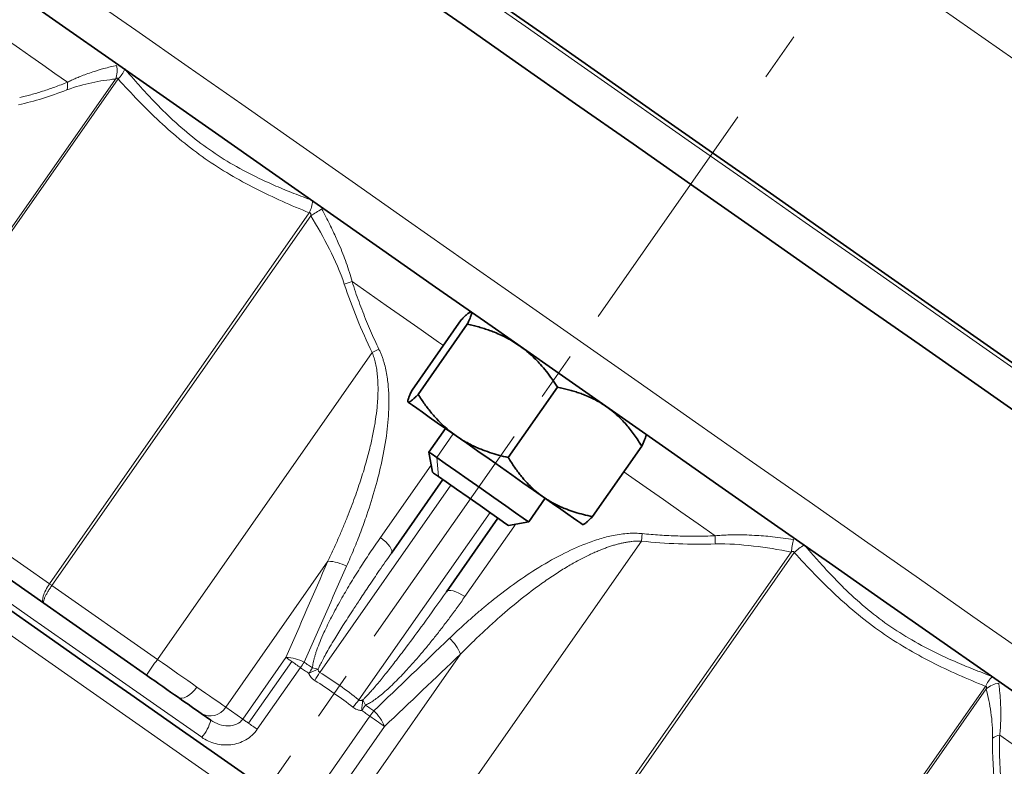
# Model space of a CAD drawing. Units: millimetres. Extents: x 553 to 1333, y 2564 to 3120.
# Drawn here: x 735 to 786, y 2984 to 3023 of the extents above; entities that cross this region are included whole.
import ezdxf

# ---------------------------------------------------------------- set-up
doc = ezdxf.new("R2010")
doc.units = ezdxf.units.MM
doc.linetypes.add('CENTERX2', pattern=[20.32, 12.7, -2.54, 2.54, -2.54])
doc.layers.get('0').update_dxf_attribs({"linetype": 'CONTINUOUS'})
doc.layers.get('DEFPOINTS').update_dxf_attribs({"linetype": 'CONTINUOUS'})
doc.layers.add('Dim', color=7, linetype='CONTINUOUS')
doc.layers.add('FORMAT', color=7, linetype='CONTINUOUS', lineweight=35)
doc.styles.get("Standard").update_dxf_attribs({"font": 'ISOCP.SHX', "width": 1.2})
doc.dimstyles.new('1$0', dxfattribs={"dimtxt": 2.8, "dimasz": 2.8, "dimexe": 1.25, "dimexo": 0, "dimgap": 1, "dimtad": 1, "dimrnd": 0.01, "dimdsep": 46, "dimtxsty": 'Standard', "dimcen": 0, "dimclrd": 256, "dimclre": 6, "dimclrt": 256, "dimazin": 2, "dimtfac": 0.8, "dimtmove": 0, "dimatfit": 3, "dimfxl": 1, "dimtolj": 1, "dimarcsym": 0})

# ---------------------------------------------------------------- blocks, each defined once
blk = doc.blocks.new('*D31')
at = {"layer": 'DEFPOINTS', "color": 0}
for p in [(830.254, 2991.434), (621.869, 2884.546), (621.869, 2814.66)]:
    blk.add_point(p, dxfattribs=at)
at = {"layer": 'Dim', "color": 6, "lineweight": -2}
for p, q in [((830.254, 2991.434), (830.254, 2811.66)), ((621.869, 2884.546), (621.869, 2811.66))]:
    blk.add_line(p, q, dxfattribs=at)
at = {"layer": 'Dim', "lineweight": -2}
blk.add_line((825.254, 2814.66), (626.869, 2814.66), dxfattribs=at)
at = {"layer": 'Dim'}
for points in [[(626.869, 2815.493), (626.869, 2813.827), (621.869, 2814.66)], [(825.254, 2815.493), (825.254, 2813.827), (830.254, 2814.66)]]:
    blk.add_solid(points, dxfattribs=at)
at = {"layer": 'Dim', "insert": (726.061, 2819.161), "char_height": 7, "attachment_point": 5}
blk.add_mtext('\\A1;208', dxfattribs=at)

msp = doc.modelspace()

# ---------------------------------------------------------------- linework, layer by layer
at = {"color": 8, "linetype": 'Continuous', "lineweight": 18}
for p, q in [((739.753, 3019.704), (726.269, 3000.447)), ((739.888, 3019.707), (726.358, 3000.384)), ((749.848, 3012.734), (736.317, 2993.411)), ((749.924, 3012.582), (736.44, 2993.325)), ((751.67, 3009.022), (752.074, 3009.157)), ((753.129, 3005.458), (753.477, 3005.631)), ((753.129, 3005.458), (741.938, 2989.475)), ((756.485, 2999.988), (757.348, 3001.22)), ((726.358, 3000.384), (736.317, 2993.411)), ((756.573, 2999.004), (756.485, 2999.988)), ((753.555, 2995.824), (756.194, 2999.597)), ((757.218, 2998.553), (750.389, 2988.8)), ((752.436, 2987.366), (759.265, 2997.119)), ((767.196, 2996.025), (767.153, 2995.638)), ((767.153, 2995.638), (755.962, 2979.656)), ((774.944, 2995.063), (761.46, 2975.806)), ((775.112, 2995.043), (761.582, 2975.72)), ((750.818, 2994.587), (745.495, 2986.985)), ((736.44, 2993.325), (741.938, 2989.475)), ((757.728, 2989.749), (752.405, 2982.146)), ((746.381, 2986.364), (748.632, 2989.578)), ((748.932, 2989.368), (746.681, 2986.154)), ((749.392, 2989.046), (747.141, 2985.832)), ((785.071, 2988.07), (771.541, 2968.747)), ((785.115, 2987.942), (771.631, 2968.684)), ((745.495, 2986.985), (746.381, 2986.364)), ((750.758, 2983.299), (753.009, 2986.513)), ((753.768, 2985.981), (751.518, 2982.767))]:
    msp.add_line(p, q, dxfattribs=at)
at = {"color": 7, "linetype": 'Continuous', "lineweight": 35}
for p, q in [((757.765, 3007.16), (755.201, 3003.498)), ((758.08, 3006.94), (755.516, 3003.278)), ((762.78, 3003.649), (760.216, 2999.987)), ((756.937, 3001.508), (756.074, 3000.276)), ((767.166, 3000.577), (764.602, 2996.915)), ((756.074, 3000.276), (756.26, 2999.223)), ((736.021, 2992.397), (726.327, 2999.185)), ((754.125, 2995.007), (756.808, 2998.839)), ((761.276, 2996.634), (762.138, 2997.865)), ((759.675, 2996.832), (756.992, 2993)), ((760.223, 2996.448), (761.276, 2996.634)), ((741.366, 2988.655), (736.021, 2992.397)), ((744.72, 2986.306), (744.212, 2986.662))]:
    msp.add_line(p, q, dxfattribs=at)
at = {"color": 8, "linetype": 'Continuous', "lineweight": 18, "flags": 128}
for points in [[(795.32, 2998.486), (792.705, 3000.317), (790.01, 3002.204), (787.245, 3004.14), (784.42, 3006.118), (781.544, 3008.132), (778.63, 3010.173), (775.686, 3012.234), (772.725, 3014.307), (769.756, 3016.386), (766.791, 3018.462), (763.84, 3020.528), (760.914, 3022.577), (758.025, 3024.6), (755.182, 3026.591), (752.395, 3028.542), (749.676, 3030.446), (747.033, 3032.297), (744.477, 3034.087), (742.017, 3035.809), (739.661, 3037.459), (737.419, 3039.028), (735.299, 3040.513), (733.308, 3041.907)], [(789.781, 2987.96), (787.138, 2989.81), (784.418, 2991.715), (781.628, 2993.668), (778.778, 2995.663), (775.879, 2997.694), (772.939, 2999.752), (769.968, 3001.832), (766.978, 3003.926), (763.977, 3006.027), (760.977, 3008.128), (757.986, 3010.222), (755.016, 3012.302), (752.076, 3014.361), (749.176, 3016.391), (746.327, 3018.386), (743.537, 3020.34), (740.816, 3022.245), (738.174, 3024.095), (735.619, 3025.884), (733.16, 3027.606)], [(781.322, 3024.402), (784.317, 3022.304), (787.292, 3020.221), (790.237, 3018.159), (793.141, 3016.126), (795.995, 3014.127), (798.789, 3012.171), (801.514, 3010.263), (804.161, 3008.41), (806.72, 3006.618), (809.183, 3004.893), (811.541, 3003.242), (813.788, 3001.669), (815.914, 3000.18)], [(737.251, 3019.536), (736.599, 3019.992), (735.965, 3020.437), (735.348, 3020.868), (734.75, 3021.287), (734.171, 3021.692), (733.611, 3022.085), (733.071, 3022.463), (732.55, 3022.828)], [(756.831, 3005.826), (756.578, 3006.003), (755.668, 3006.64), (754.762, 3007.275), (753.86, 3007.906), (752.964, 3008.534), (752.074, 3009.157)], [(744.246, 2985.418), (741.902, 2987.059), (739.597, 2988.673), (737.344, 2990.25), (735.16, 2991.779), (733.058, 2993.251), (731.051, 2994.657), (729.153, 2995.986), (727.375, 2997.23), (725.731, 2998.382), (724.229, 2999.434)], [(770.99, 2995.912), (770.099, 2996.535), (769.203, 2997.163), (768.302, 2997.794), (767.395, 2998.429), (766.485, 2999.066), (766.232, 2999.243)], [(770.77, 2965.194), (770.113, 2965.654), (768.304, 2966.921), (766.381, 2968.267), (764.354, 2969.686), (762.235, 2971.17), (760.036, 2972.71), (757.766, 2974.299), (755.44, 2975.928), (753.068, 2977.589), (750.665, 2979.272), (748.241, 2980.968), (745.812, 2982.67), (743.389, 2984.366), (740.985, 2986.049), (738.613, 2987.71), (736.287, 2989.339), (734.018, 2990.928), (731.818, 2992.468), (729.699, 2993.952), (727.673, 2995.371), (725.75, 2996.717), (723.94, 2997.984), (723.283, 2998.444)], [(760.597, 2996.514), (760.498, 2996.373), (757.954, 2992.744)], [(771.001, 2995.487), (770.999, 2995.542), (770.998, 2995.596), (770.996, 2995.651), (770.995, 2995.705), (770.993, 2995.758), (770.992, 2995.81), (770.991, 2995.862), (770.99, 2995.912)], [(754.125, 2995.007), (754.147, 2995.07), (754.14, 2995.151), (754.103, 2995.247), (754.038, 2995.354), (753.947, 2995.47), (753.833, 2995.59), (753.701, 2995.709), (753.555, 2995.824)], [(757.954, 2992.744), (757.796, 2992.842), (757.639, 2992.925), (757.488, 2992.991), (757.348, 2993.037), (757.224, 2993.061), (757.121, 2993.063), (757.043, 2993.042), (756.992, 2993)], [(741.938, 2989.475), (742.207, 2989.287), (742.475, 2989.099), (742.74, 2988.913), (743.003, 2988.729), (743.261, 2988.549), (743.513, 2988.372), (743.758, 2988.201), (743.995, 2988.034)], [(748.932, 2989.368), (748.886, 2989.4), (748.843, 2989.43), (748.801, 2989.459), (748.762, 2989.487), (748.725, 2989.512), (748.691, 2989.536), (748.66, 2989.558), (748.632, 2989.578)], [(749.392, 2989.046), (749.332, 2989.088), (749.272, 2989.13), (749.212, 2989.171), (749.154, 2989.212), (749.096, 2989.253), (749.039, 2989.292), (748.985, 2989.331), (748.932, 2989.368)], [(749.585, 2989.328), (749.638, 2989.291), (749.692, 2989.253), (749.745, 2989.216), (749.799, 2989.178), (749.853, 2989.141), (749.906, 2989.103), (749.96, 2989.066), (750.013, 2989.028)], [(749.819, 2988.746), (749.766, 2988.784), (749.712, 2988.821), (749.659, 2988.859), (749.605, 2988.896), (749.552, 2988.934), (749.498, 2988.971), (749.445, 2989.008), (749.392, 2989.046)], [(743.012, 2987.502), (743.103, 2987.462), (743.213, 2987.455), (743.337, 2987.481), (743.47, 2987.539), (743.608, 2987.628), (743.745, 2987.743), (743.876, 2987.88), (743.995, 2988.034)], [(743.995, 2988.034), (744.223, 2987.875), (744.441, 2987.722), (744.648, 2987.577), (744.844, 2987.44), (745.027, 2987.312), (745.197, 2987.193), (745.353, 2987.084), (745.495, 2986.985)], [(753.009, 2986.513), (752.955, 2986.551), (752.902, 2986.588), (752.848, 2986.625), (752.795, 2986.663), (752.741, 2986.7), (752.688, 2986.738), (752.634, 2986.775), (752.581, 2986.813)], [(752.779, 2987.091), (752.833, 2987.054), (752.887, 2987.016), (752.94, 2986.979), (752.994, 2986.941), (753.047, 2986.904), (753.101, 2986.866), (753.154, 2986.829), (753.208, 2986.791)], [(746.681, 2986.154), (746.636, 2986.186), (746.592, 2986.216), (746.551, 2986.245), (746.512, 2986.273), (746.475, 2986.298), (746.441, 2986.322), (746.41, 2986.344), (746.381, 2986.364)], [(747.141, 2985.832), (747.081, 2985.874), (747.021, 2985.916), (746.962, 2985.957), (746.903, 2985.998), (746.845, 2986.039), (746.789, 2986.078), (746.734, 2986.117), (746.681, 2986.154)], [(753.768, 2985.981), (753.705, 2986.026), (753.629, 2986.079), (753.543, 2986.139), (753.447, 2986.206), (753.343, 2986.279), (753.234, 2986.355), (753.122, 2986.434), (753.009, 2986.513)], [(790.513, 2982.241), (789.993, 2982.606), (789.452, 2982.984), (788.892, 2983.376), (788.313, 2983.782), (787.715, 2984.201), (787.099, 2984.632), (786.464, 2985.076), (785.813, 2985.533)]]:
    msp.add_lwpolyline(points, dxfattribs=at)
at = {"color": 7, "linetype": 'Continuous', "lineweight": 35, "flags": 128}
for points in [[(795.516, 2996.151), (792.874, 2998.001), (790.153, 2999.906), (787.364, 3001.86), (784.514, 3003.855), (781.614, 3005.885), (778.674, 3007.944), (775.704, 3010.024), (772.714, 3012.118), (769.713, 3014.219), (766.712, 3016.32), (763.722, 3018.414), (760.752, 3020.494), (757.812, 3022.552), (754.912, 3024.582), (752.063, 3026.578), (749.273, 3028.531), (746.552, 3030.436), (743.91, 3032.286), (741.355, 3034.075), (738.896, 3035.797), (736.541, 3037.446), (734.298, 3039.016)], [(787.814, 2986.895), (785.207, 2988.721), (782.521, 2990.601), (779.766, 2992.531), (776.951, 2994.501), (774.087, 2996.507), (771.183, 2998.54), (768.25, 3000.594), (765.297, 3002.661), (762.337, 3004.735), (759.377, 3006.807), (756.43, 3008.87), (753.506, 3010.918), (750.614, 3012.943), (747.765, 3014.937), (744.969, 3016.895), (742.236, 3018.809), (739.575, 3020.672), (736.996, 3022.478), (734.507, 3024.221)], [(758.94, 3024.204), (761.885, 3022.142), (764.86, 3020.059), (767.855, 3017.961), (770.86, 3015.857), (773.866, 3013.753), (776.861, 3011.655), (779.836, 3009.572), (782.78, 3007.51), (785.685, 3005.477), (788.539, 3003.478), (791.333, 3001.522), (794.058, 2999.614), (796.704, 2997.761), (799.264, 2995.969), (801.726, 2994.244), (804.085, 2992.593), (806.331, 2991.02), (808.457, 2989.531), (810.456, 2988.132), (812.321, 2986.826), (814.045, 2985.618), (815.624, 2984.513)], [(757.502, 3001.112), (756.988, 3001.472), (756.518, 3001.801), (756.099, 3002.094), (755.739, 3002.346), (755.444, 3002.553), (755.22, 3002.71), (755.069, 3002.816), (754.994, 3002.868)], [(762.045, 2997.931), (761.528, 2998.293), (760.977, 2998.679), (760.401, 2999.082), (759.81, 2999.496), (759.215, 2999.913), (758.625, 3000.326), (758.051, 3000.728), (757.502, 3001.112)], [(756.074, 3000.276), (756.077, 3000.274), (756.197, 3000.19), (756.485, 2999.988)], [(756.485, 2999.988), (756.923, 2999.681), (757.48, 2999.291), (758.119, 2998.844), (758.795, 2998.37), (759.463, 2997.903), (760.078, 2997.472), (760.597, 2997.109), (760.985, 2996.837), (761.216, 2996.676), (761.276, 2996.634)], [(756.26, 2999.223), (756.324, 2999.178), (756.573, 2999.004)], [(756.573, 2999.004), (756.985, 2998.716), (757.52, 2998.341), (758.126, 2997.917), (758.743, 2997.485), (759.311, 2997.087), (759.774, 2996.763), (760.087, 2996.543), (760.22, 2996.45), (760.223, 2996.448)], [(764.081, 2996.505), (764.078, 2996.508), (763.997, 2996.564), (763.839, 2996.675), (763.608, 2996.836), (763.308, 2997.047), (762.943, 2997.302), (762.519, 2997.599), (762.045, 2997.931)], [(733.824, 2992.348), (736.005, 2990.821), (738.251, 2989.249), (740.55, 2987.639), (742.888, 2986.002), (745.253, 2984.346), (747.63, 2982.681)], [(743.012, 2987.502), (742.822, 2987.635), (742.626, 2987.772), (742.424, 2987.914), (742.218, 2988.058), (742.008, 2988.205), (741.796, 2988.354), (741.581, 2988.504), (741.366, 2988.655)], [(744.212, 2986.662), (744.098, 2986.741), (743.974, 2986.829), (743.837, 2986.924), (743.691, 2987.027), (743.534, 2987.136), (743.369, 2987.252), (743.194, 2987.374), (743.012, 2987.502)]]:
    msp.add_lwpolyline(points, dxfattribs=at)
at = {"color": 8, "linetype": 'Continuous', "lineweight": 18}
for centre, radius, start, end in [((738.633, 3020.155), 1.207, 338.0839, 12.4248), ((738.788, 3020.835), 1.575, 314.3006, 336.66), ((736.146, 3019.404), 1.113, 346.0873, 6.8391), ((748.163, 3013.548), 1.872, 334.2085, 354.1036), ((565.077, 3315.267), 354.663, 301.41207, 301.52054), ((1115.537, 2926.319), 347.462, 168.47823, 168.58894), ((776.454, 2993.738), 1.872, 115.896, 135.7913), ((750.752, 2992.417), 2.172, 61.4563, 88.2636), ((755.711, 2988.944), 2.172, 21.7374, 48.5428), ((825.751, 2930.484), 102.493, 144.86052, 145.41955), ((748.583, 2987.448), 2.131, 61.9558, 88.6818), ((736.73, 2997.916), 15.459, 324.9857, 326.2534), ((733.216, 3000.376), 20.271, 324.9895, 325.9563), ((741.342, 3007.828), 20.881, 293.9544, 295.4489), ((749.646, 2986.125), 2.926, 76.7954, 82.7857), ((727.788, 3002.147), 26.247, 328.3488, 329.4354), ((786.507, 2987.422), 1.575, 133.3405, 155.6992), ((785.921, 2987.043), 1.207, 97.5756, 131.916), ((772.74, 2970.668), 26.288, 140.5656, 141.6505), ((773.416, 2985.372), 20.885, 174.5517, 176.0459), ((750.179, 2985.754), 2.923, 27.2131, 33.2083), ((744.69, 2987.472), 0.94, 239.4017, 328.8112), ((769.124, 2975.234), 20.193, 144.0413, 145.0119), ((765.669, 2977.653), 15.452, 143.7464, 145.0146), ((751.783, 2985.206), 2.131, 21.3189, 48.0431), ((742.615, 2986.86), 2.177, 318.5028, 345.2523), ((786.066, 2984.449), 1.113, 103.1595, 123.9126)]:
    msp.add_arc(centre, radius, start, end, dxfattribs=at)
for points, knots in [([(737.251, 3019.536), (737.323, 3019.571), (737.47, 3019.643), (737.692, 3019.742), (737.947, 3019.849), (738.24, 3019.961), (738.652, 3020.104), (739.184, 3020.266), (739.592, 3020.363), (739.812, 3020.415)], [0, 0, 0, 0, 0.079615, 0.162921, 0.249985, 0.368298, 0.499922, 0.72969, 1, 1, 1, 1]), ([(740.241, 3020.226), (740.383, 3020.06), (740.664, 3019.734), (741.086, 3019.26), (741.502, 3018.808), (741.913, 3018.378), (742.554, 3017.736), (743.445, 3016.924), (744.635, 3016.006), (745.898, 3015.206), (747.068, 3014.596), (748.126, 3014.118), (749.054, 3013.737), (749.697, 3013.497), (750.026, 3013.374)], [0, 0, 0, 0, 0.0531852, 0.1047739, 0.1548142, 0.2033541, 0.2504431, 0.3776341, 0.5001915, 0.6225344, 0.7495078, 0.8288046, 0.9122273, 1, 1, 1, 1]), ([(734.763, 3018.735), (734.859, 3018.758), (735.054, 3018.805), (735.35, 3018.885), (735.652, 3018.973), (735.96, 3019.069), (736.274, 3019.173), (736.594, 3019.286), (736.92, 3019.406), (737.14, 3019.493), (737.251, 3019.536)], [0, 0, 0, 0, 0.119755, 0.240901, 0.363494, 0.487589, 0.613238, 0.740491, 0.869396, 1, 1, 1, 1]), ([(739.753, 3019.704), (739.35, 3019.662), (738.941, 3019.6), (738.102, 3019.422), (737.674, 3019.306), (737.226, 3019.136)], [0, 0, 0, 0, 0.5, 0.5, 1, 1, 1, 1]), ([(739.888, 3019.707), (739.886, 3019.718), (739.88, 3019.738), (739.858, 3019.755), (739.828, 3019.753), (739.792, 3019.735), (739.767, 3019.716), (739.753, 3019.704)], [0, 0, 0, 0, 0.17516, 0.326473, 0.495894, 0.715222, 1, 1, 1, 1]), ([(749.848, 3012.734), (748.895, 3013.124), (747.955, 3013.535), (746.139, 3014.457), (745.263, 3014.97), (743.597, 3016.133), (742.806, 3016.785), (741.298, 3018.193), (740.585, 3018.941), (739.888, 3019.707)], [0, 0, 0, 0, 0.25, 0.25, 0.5, 0.5, 0.75, 0.75, 1, 1, 1, 1]), ([(750.497, 3012.933), (750.57, 3012.797), (750.712, 3012.532), (750.909, 3012.143), (751.088, 3011.774), (751.249, 3011.426), (751.421, 3011.035), (751.597, 3010.609), (751.779, 3010.123), (751.94, 3009.646), (752.03, 3009.316), (752.074, 3009.157)], [0, 0, 0, 0, 0.113064, 0.219554, 0.319532, 0.413053, 0.50017, 0.631768, 0.750054, 0.8792, 1, 1, 1, 1]), ([(749.924, 3012.582), (749.926, 3012.606), (749.93, 3012.647), (749.92, 3012.702), (749.889, 3012.736), (749.862, 3012.735), (749.848, 3012.734)], [0, 0, 0, 0, 0.3461919, 0.594541, 0.7866396, 1, 1, 1, 1]), ([(751.67, 3009.022), (751.459, 3009.654), (751.189, 3010.258), (750.596, 3011.44), (750.27, 3012.016), (749.924, 3012.582)], [0, 0, 0, 0, 0.5, 0.5, 1, 1, 1, 1]), ([(752.074, 3009.157), (752.133, 3008.978), (752.25, 3008.622), (752.437, 3008.096), (752.63, 3007.581), (752.83, 3007.077), (753.038, 3006.584), (753.252, 3006.102), (753.402, 3005.787), (753.477, 3005.631)], [0, 0, 0, 0, 0.1491217, 0.2960336, 0.4408052, 0.5835095, 0.7242229, 0.8630253, 1, 1, 1, 1]), ([(753.477, 3005.631), (753.503, 3005.575), (753.556, 3005.463), (753.626, 3005.288), (753.69, 3005.105), (753.764, 3004.864), (753.84, 3004.554), (753.927, 3004.071), (753.99, 3003.444), (754.005, 3002.48), (753.904, 3001.24), (753.651, 2999.816), (753.29, 2998.381), (752.908, 2997.166), (752.526, 2996.106), (752.176, 2995.215), (751.919, 2994.623), (751.79, 2994.324)], [0, 0, 0, 0, 0.015182, 0.03072, 0.04665, 0.063005, 0.093346, 0.125743, 0.185565, 0.250941, 0.36894, 0.501261, 0.621845, 0.750518, 0.831687, 0.914827, 1, 1, 1, 1]), ([(750.818, 2994.587), (750.911, 2994.785), (751.095, 2995.175), (751.355, 2995.756), (751.597, 2996.32), (751.822, 2996.869), (752.029, 2997.401), (752.22, 2997.916), (752.395, 2998.415), (752.555, 2998.896), (752.698, 2999.36), (752.859, 2999.917), (753.025, 3000.558), (753.183, 3001.277), (753.301, 3001.952), (753.375, 3002.535), (753.415, 3003.033), (753.431, 3003.452), (753.428, 3003.848), (753.405, 3004.218), (753.364, 3004.565), (753.305, 3004.886), (753.23, 3005.183), (753.162, 3005.368), (753.129, 3005.458)], [0, 0, 0, 0, 0.058726, 0.115482, 0.17027, 0.223092, 0.273954, 0.322857, 0.369806, 0.414807, 0.457863, 0.498982, 0.568572, 0.633441, 0.693644, 0.749251, 0.78804, 0.824557, 0.858858, 0.891008, 0.921088, 0.949196, 0.97545, 1, 1, 1, 1]), ([(757.148, 2990.572), (757.291, 2990.707), (757.573, 2990.977), (758.003, 2991.369), (758.433, 2991.75), (758.864, 2992.118), (759.536, 2992.67), (760.446, 2993.368), (761.669, 2994.197), (762.921, 2994.923), (764.052, 2995.442), (764.965, 2995.758), (765.584, 2995.916), (766.084, 2996.001), (766.471, 2996.04), (766.841, 2996.052), (767.08, 2996.034), (767.196, 2996.025)], [0, 0, 0, 0, 0.051349, 0.10196, 0.151844, 0.201014, 0.249486, 0.377943, 0.498357, 0.630755, 0.748837, 0.814399, 0.874384, 0.908576, 0.940783, 0.971187, 1, 1, 1, 1]), ([(767.196, 2996.025), (767.347, 2996.01), (767.651, 2995.98), (768.11, 2995.947), (768.575, 2995.92), (769.046, 2995.902), (769.523, 2995.892), (770.006, 2995.891), (770.496, 2995.896), (770.824, 2995.907), (770.99, 2995.912)], [0, 0, 0, 0, 0.119755, 0.240901, 0.363494, 0.487589, 0.613238, 0.740491, 0.869396, 1, 1, 1, 1]), ([(770.99, 2995.912), (771.098, 2995.921), (771.32, 2995.941), (771.662, 2995.957), (772.056, 2995.965), (772.517, 2995.96), (773.172, 2995.933), (774.034, 2995.865), (774.711, 2995.772), (775.077, 2995.721)], [0, 0, 0, 0, 0.079615, 0.162921, 0.249985, 0.368298, 0.499922, 0.72969, 1, 1, 1, 1]), ([(750.013, 2989.028), (750.018, 2989.071), (750.027, 2989.162), (750.052, 2989.302), (750.086, 2989.454), (750.13, 2989.617), (750.183, 2989.791), (750.272, 2990.055), (750.411, 2990.417), (750.661, 2990.989), (751.019, 2991.719), (751.475, 2992.557), (751.971, 2993.404), (752.476, 2994.216), (753.007, 2995.03), (753.37, 2995.556), (753.555, 2995.824)], [0, 0, 0, 0, 0.016583, 0.03482, 0.054761, 0.076443, 0.099898, 0.125147, 0.184035, 0.250113, 0.367546, 0.500042, 0.621118, 0.750021, 0.873114, 1, 1, 1, 1]), ([(767.153, 2995.638), (767.099, 2995.639), (766.989, 2995.641), (766.822, 2995.633), (766.649, 2995.617), (766.47, 2995.594), (766.285, 2995.562), (766.095, 2995.522), (765.899, 2995.473), (765.697, 2995.416), (765.49, 2995.35), (765.278, 2995.276), (765.061, 2995.194), (764.838, 2995.102), (764.61, 2995.002), (764.266, 2994.841), (763.798, 2994.6), (763.203, 2994.257), (762.581, 2993.864), (761.797, 2993.324), (760.842, 2992.599), (759.903, 2991.81), (759.09, 2991.077), (758.412, 2990.436), (757.961, 2989.982), (757.728, 2989.749)], [0, 0, 0, 0, 0.013839, 0.028211, 0.043149, 0.058679, 0.074828, 0.091616, 0.109064, 0.127189, 0.146006, 0.16553, 0.185773, 0.206745, 0.228458, 0.25092, 0.306552, 0.366787, 0.431693, 0.501327, 0.619228, 0.750417, 0.828449, 0.91164, 1, 1, 1, 1]), ([(774.944, 2995.063), (774.293, 2995.195), (773.64, 2995.304), (772.327, 2995.457), (771.667, 2995.504), (771.001, 2995.487)], [0, 0, 0, 0, 0.5, 0.5, 1, 1, 1, 1]), ([(775.653, 2995.43), (775.791, 2995.268), (776.062, 2994.948), (776.472, 2994.483), (776.877, 2994.038), (777.279, 2993.614), (777.908, 2992.981), (778.788, 2992.176), (779.973, 2991.263), (781.241, 2990.459), (782.423, 2989.84), (783.498, 2989.351), (784.444, 2988.957), (785.101, 2988.707), (785.438, 2988.578)], [0, 0, 0, 0, 0.0531852, 0.1047739, 0.1548142, 0.2033541, 0.2504431, 0.3776341, 0.5001915, 0.6225344, 0.7495078, 0.8288046, 0.9122273, 1, 1, 1, 1]), ([(754.125, 2995.007), (753.914, 2994.704), (753.519, 2994.138), (752.978, 2993.341), (752.522, 2992.659), (752.071, 2991.972), (751.628, 2991.281), (751.229, 2990.638), (750.935, 2990.146), (750.725, 2989.782), (750.554, 2989.468), (750.418, 2989.206), (750.346, 2989.045), (750.314, 2988.974)], [0, 0, 0, 0, 0.15526, 0.290346, 0.405258, 0.499998, 0.635959, 0.74999, 0.817618, 0.876417, 0.926399, 0.967582, 1, 1, 1, 1]), ([(775.112, 2995.043), (775.109, 2995.054), (775.103, 2995.075), (775.076, 2995.095), (775.039, 2995.098), (774.993, 2995.087), (774.962, 2995.072), (774.944, 2995.063)], [0, 0, 0, 0, 0.175154, 0.326465, 0.495887, 0.715217, 1, 1, 1, 1]), ([(785.071, 2988.07), (784.118, 2988.46), (783.179, 2988.871), (781.362, 2989.794), (780.486, 2990.306), (778.82, 2991.469), (778.03, 2992.122), (776.522, 2993.529), (775.808, 2994.277), (775.112, 2995.043)], [0, 0, 0, 0, 0.25, 0.25, 0.5, 0.5, 0.75, 0.75, 1, 1, 1, 1]), ([(736.317, 2993.411), (736.167, 2993.196), (736.048, 2992.962), (735.938, 2992.587), (735.948, 2992.448), (736.021, 2992.397)], [0, 0, 0, 0, 0.5, 0.5, 1, 1, 1, 1]), ([(736.44, 2993.325), (736.422, 2993.299), (736.386, 2993.248), (736.335, 2993.169), (736.284, 2993.09), (736.236, 2993.011), (736.191, 2992.933), (736.149, 2992.856), (736.112, 2992.783), (736.077, 2992.71), (736.046, 2992.635), (736.019, 2992.559), (736.002, 2992.487), (735.998, 2992.427), (736.013, 2992.407), (736.021, 2992.397)], [0, 0, 0, 0, 0.059016, 0.118901, 0.179673, 0.241352, 0.303952, 0.367492, 0.431986, 0.497449, 0.572008, 0.659539, 0.76005, 0.873538, 1, 1, 1, 1]), ([(752.625, 2987.355), (752.664, 2987.392), (752.749, 2987.473), (752.881, 2987.612), (753.032, 2987.777), (753.201, 2987.969), (753.387, 2988.188), (753.592, 2988.434), (753.904, 2988.819), (754.344, 2989.379), (755.008, 2990.249), (755.907, 2991.466), (756.593, 2992.436), (756.992, 2993)], [0, 0, 0, 0, 0.022264, 0.048993, 0.080203, 0.115905, 0.156104, 0.200806, 0.250013, 0.364035, 0.499999, 0.709648, 1, 1, 1, 1]), ([(757.954, 2992.744), (757.821, 2992.556), (757.56, 2992.187), (757.164, 2991.647), (756.772, 2991.129), (756.383, 2990.633), (755.999, 2990.158), (755.523, 2989.59), (754.968, 2988.961), (754.426, 2988.397), (754.015, 2988.003), (753.73, 2987.748), (753.466, 2987.53), (753.222, 2987.348), (752.998, 2987.201), (752.849, 2987.126), (752.779, 2987.091)], [0, 0, 0, 0, 0.089677, 0.176753, 0.261244, 0.343168, 0.422545, 0.499394, 0.631696, 0.749046, 0.803496, 0.852781, 0.896963, 0.936131, 0.970413, 1, 1, 1, 1]), ([(750.131, 2988.373), (750.109, 2988.388), (750.063, 2988.418), (750.002, 2988.473), (749.937, 2988.544), (749.873, 2988.634), (749.837, 2988.709), (749.819, 2988.746)], [0, 0, 0, 0, 0.164299, 0.33025, 0.499913, 0.746557, 1, 1, 1, 1]), ([(750.314, 2988.974), (750.315, 2988.953), (750.315, 2988.915), (750.329, 2988.863), (750.352, 2988.822), (750.377, 2988.807), (750.389, 2988.8)], [0, 0, 0, 0, 0.319741, 0.580709, 0.798723, 1, 1, 1, 1]), ([(785.762, 2988.24), (785.774, 2988.147), (785.797, 2987.965), (785.823, 2987.695), (785.844, 2987.438), (785.858, 2987.192), (785.869, 2986.914), (785.874, 2986.608), (785.868, 2986.254), (785.85, 2985.902), (785.825, 2985.653), (785.813, 2985.533)], [0, 0, 0, 0, 0.113064, 0.219554, 0.319532, 0.413053, 0.50017, 0.631768, 0.750054, 0.8792, 1, 1, 1, 1]), ([(785.115, 2987.942), (785.122, 2987.962), (785.133, 2987.997), (785.135, 2988.044), (785.111, 2988.073), (785.085, 2988.071), (785.071, 2988.07)], [0, 0, 0, 0, 0.346194, 0.594544, 0.786642, 1, 1, 1, 1]), ([(785.445, 2985.373), (785.452, 2985.852), (785.414, 2986.294), (785.295, 2987.143), (785.213, 2987.549), (785.115, 2987.942)], [0, 0, 0, 0, 0.5, 0.5, 1, 1, 1, 1]), ([(752.436, 2987.366), (752.443, 2987.36), (752.457, 2987.348), (752.484, 2987.337), (752.514, 2987.333), (752.549, 2987.334), (752.586, 2987.342), (752.612, 2987.351), (752.625, 2987.355)], [0, 0, 0, 0, 0.1341755, 0.2710716, 0.4198832, 0.5878594, 0.7800937, 1, 1, 1, 1]), ([(752.581, 2986.813), (752.553, 2986.815), (752.498, 2986.819), (752.417, 2986.836), (752.325, 2986.863), (752.224, 2986.907), (752.157, 2986.955), (752.124, 2986.978)], [0, 0, 0, 0, 0.170028, 0.33632, 0.500362, 0.753183, 1, 1, 1, 1]), ([(746.381, 2986.364), (746.302, 2986.25), (746.191, 2986.161), (745.93, 2986.042), (745.779, 2986.013), (745.316, 2986.009), (744.986, 2986.12), (744.72, 2986.306)], [0, 0, 0, 0, 0.25, 0.25, 0.5, 0.5, 1, 1, 1, 1]), ([(744.246, 2985.418), (744.462, 2985.266), (744.708, 2985.153), (745.096, 2985.052), (745.228, 2985.031), (745.496, 2985.012), (745.632, 2985.014), (746.034, 2985.062), (746.3, 2985.146), (746.655, 2985.349), (746.768, 2985.431), (746.971, 2985.615), (747.061, 2985.718), (747.141, 2985.832)], [0, 0, 0, 0, 0.25, 0.25, 0.375, 0.375, 0.5, 0.5, 0.75, 0.75, 0.875, 0.875, 1, 1, 1, 1]), ([(785.813, 2985.533), (785.809, 2985.397), (785.803, 2985.128), (785.802, 2984.733), (785.809, 2984.349), (785.823, 2983.975), (785.844, 2983.613), (785.873, 2983.261), (785.898, 2983.034), (785.911, 2982.921)], [0, 0, 0, 0, 0.1491217, 0.2960336, 0.4408052, 0.5835095, 0.7242229, 0.8630253, 1, 1, 1, 1])]:
    msp.add_open_spline(points, degree=3, knots=knots, dxfattribs=at)
for points in [[(737.226, 3019.136), (736.362, 3018.807), (735.517, 3018.541), (734.699, 3018.362)], [(753.129, 3005.458), (752.556, 3006.61), (752.079, 3007.802), (751.67, 3009.022)], [(771.001, 2995.487), (769.715, 2995.453), (768.432, 2995.494), (767.153, 2995.638)], [(748.632, 2989.578), (749.358, 2991.247), (750.087, 2992.917), (750.818, 2994.587)], [(751.79, 2994.324), (751.053, 2992.658), (750.318, 2990.993), (749.585, 2989.328)], [(736.317, 2993.411), (736.354, 2993.385), (736.397, 2993.355), (736.44, 2993.325)], [(753.208, 2986.791), (754.522, 2988.049), (755.835, 2989.31), (757.148, 2990.572)], [(757.728, 2989.749), (756.409, 2988.491), (755.089, 2987.235), (753.768, 2985.981)], [(750.389, 2988.8), (751.099, 2988.362), (751.782, 2987.884), (752.436, 2987.366)], [(752.124, 2986.978), (751.488, 2987.483), (750.823, 2987.949), (750.131, 2988.373)], [(785.582, 2982.733), (785.47, 2983.563), (785.431, 2984.448), (785.445, 2985.373)]]:
    msp.add_open_spline(points, degree=3, dxfattribs=at)
at = {"color": 7, "linetype": 'Continuous', "lineweight": 35}
for points, knots in [([(757.765, 3007.16), (757.793, 3007.188), (757.847, 3007.244), (757.922, 3007.317), (757.991, 3007.382), (758.053, 3007.438), (758.114, 3007.49), (758.172, 3007.534), (758.223, 3007.564), (758.263, 3007.579), (758.279, 3007.573), (758.287, 3007.57)], [0, 0, 0, 0, 0.104129, 0.205763, 0.30525, 0.402985, 0.499403, 0.624829, 0.748548, 0.874574, 1, 1, 1, 1]), ([(758.287, 3007.57), (758.291, 3007.566), (758.299, 3007.558), (758.303, 3007.536), (758.302, 3007.502), (758.292, 3007.45), (758.267, 3007.368), (758.225, 3007.257), (758.162, 3007.112), (758.108, 3006.998), (758.08, 3006.94)], [0, 0, 0, 0, 0.083131, 0.166349, 0.250156, 0.373715, 0.498861, 0.660801, 0.827234, 1, 1, 1, 1]), ([(758.08, 3006.94), (758.181, 3006.917), (758.38, 3006.871), (758.673, 3006.792), (758.956, 3006.707), (759.231, 3006.613), (759.525, 3006.502), (759.838, 3006.367), (760.168, 3006.203), (760.488, 3006.021), (760.692, 3005.883), (760.794, 3005.814)], [0, 0, 0, 0, 0.104129, 0.2057626, 0.3052505, 0.4029854, 0.4994033, 0.6248291, 0.7485478, 0.8745745, 1, 1, 1, 1]), ([(760.794, 3005.814), (760.861, 3005.767), (760.993, 3005.672), (761.185, 3005.519), (761.401, 3005.333), (761.638, 3005.107), (761.915, 3004.814), (762.203, 3004.471), (762.501, 3004.074), (762.686, 3003.792), (762.78, 3003.649)], [0, 0, 0, 0, 0.083131, 0.166349, 0.250156, 0.373715, 0.498861, 0.660801, 0.827234, 1, 1, 1, 1]), ([(762.78, 3003.649), (762.877, 3003.629), (763.066, 3003.59), (763.345, 3003.522), (763.614, 3003.447), (763.875, 3003.364), (764.153, 3003.263), (764.447, 3003.141), (764.756, 3002.99), (765.054, 3002.824), (765.243, 3002.697), (765.338, 3002.633)], [0, 0, 0, 0, 0.104684, 0.206844, 0.306838, 0.405064, 0.501967, 0.627199, 0.750893, 0.875825, 1, 1, 1, 1]), ([(755.201, 3003.498), (755.184, 3003.462), (755.15, 3003.391), (755.106, 3003.295), (755.069, 3003.208), (755.038, 3003.132), (755.006, 3003.047), (754.982, 3002.964), (754.974, 3002.896), (754.988, 3002.877), (754.994, 3002.868)], [0, 0, 0, 0, 0.105746, 0.208477, 0.308275, 0.405226, 0.499426, 0.669892, 0.836488, 1, 1, 1, 1]), ([(754.994, 3002.868), (754.999, 3002.866), (755.009, 3002.861), (755.031, 3002.864), (755.058, 3002.874), (755.09, 3002.893), (755.129, 3002.918), (755.185, 3002.962), (755.267, 3003.033), (755.381, 3003.14), (755.47, 3003.231), (755.516, 3003.278)], [0, 0, 0, 0, 0.081116, 0.162911, 0.245486, 0.328941, 0.41337, 0.498867, 0.657823, 0.824731, 1, 1, 1, 1]), ([(755.516, 3003.278), (755.573, 3003.19), (755.686, 3003.016), (755.862, 3002.766), (756.039, 3002.529), (756.219, 3002.304), (756.452, 3002.034), (756.747, 3001.729), (757.112, 3001.399), (757.373, 3001.207), (757.502, 3001.112)], [0, 0, 0, 0, 0.1057456, 0.2084773, 0.308275, 0.4052262, 0.4994258, 0.669892, 0.8364883, 1, 1, 1, 1]), ([(765.338, 3002.633), (765.4, 3002.589), (765.523, 3002.5), (765.702, 3002.355), (765.903, 3002.18), (766.123, 3001.966), (766.43, 3001.631), (766.789, 3001.175), (767.039, 3000.78), (767.166, 3000.577)], [0, 0, 0, 0, 0.083403, 0.166825, 0.250771, 0.374909, 0.500795, 0.744336, 1, 1, 1, 1]), ([(757.502, 3001.112), (757.567, 3001.067), (757.699, 3000.977), (757.905, 3000.852), (758.117, 3000.732), (758.336, 3000.62), (758.561, 3000.515), (758.86, 3000.389), (759.241, 3000.25), (759.716, 3000.105), (760.047, 3000.027), (760.216, 2999.987)], [0, 0, 0, 0, 0.081116, 0.162911, 0.245486, 0.328941, 0.41337, 0.498867, 0.657823, 0.824731, 1, 1, 1, 1]), ([(767.166, 3000.577), (767.183, 3000.613), (767.217, 3000.683), (767.261, 3000.778), (767.298, 3000.865), (767.33, 3000.942), (767.357, 3001.017), (767.379, 3001.087), (767.39, 3001.145), (767.39, 3001.188), (767.379, 3001.201), (767.373, 3001.208)], [0, 0, 0, 0, 0.104129, 0.205763, 0.30525, 0.402985, 0.499403, 0.624829, 0.748548, 0.874574, 1, 1, 1, 1]), ([(760.216, 2999.987), (760.268, 2999.902), (760.371, 2999.734), (760.532, 2999.494), (760.696, 2999.267), (760.861, 2999.052), (761.076, 2998.795), (761.347, 2998.507), (761.684, 2998.198), (761.925, 2998.019), (762.045, 2997.931)], [0, 0, 0, 0, 0.106313, 0.209583, 0.309892, 0.407328, 0.501989, 0.671547, 0.837292, 1, 1, 1, 1]), ([(762.045, 2997.931), (762.107, 2997.889), (762.23, 2997.805), (762.423, 2997.688), (762.623, 2997.578), (762.829, 2997.475), (763.042, 2997.378), (763.323, 2997.265), (763.683, 2997.141), (764.13, 2997.015), (764.442, 2996.949), (764.602, 2996.915)], [0, 0, 0, 0, 0.081411, 0.163508, 0.246395, 0.33017, 0.41493, 0.500768, 0.659146, 0.825421, 1, 1, 1, 1]), ([(764.602, 2996.915), (764.574, 2996.887), (764.519, 2996.831), (764.444, 2996.757), (764.375, 2996.692), (764.314, 2996.636), (764.245, 2996.578), (764.176, 2996.527), (764.114, 2996.496), (764.092, 2996.502), (764.081, 2996.505)], [0, 0, 0, 0, 0.1057456, 0.2084773, 0.308275, 0.4052262, 0.4994258, 0.669892, 0.8364883, 1, 1, 1, 1])]:
    msp.add_open_spline(points, degree=3, knots=knots, dxfattribs=at)
at = {"layer": 'FORMAT', "color": 7, "linetype": 'CENTERX2', "lineweight": 18}
msp.add_line((694.959, 2907.459), (800.897, 3058.754), dxfattribs=at)

# ---------------------------------------------------------------- dimensions: what is measured, and where the dimension line sits
at = {"layer": 'Dim'}
dim = msp.add_linear_dim(base=(621.869, 2814.66), p1=(830.254, 2991.434), p2=(621.869, 2884.546), dimstyle='1$0', override={"dimtxt": 7, "dimasz": 5, "dimexe": 3, "dimdec": 0}, dxfattribs=at)
dim.commit()
dim.dimension.update_dxf_attribs({"geometry": '*D31', "text_midpoint": (726.061, 2814.66), "dimtype": 160})

doc.saveas('drawing.dxf')
